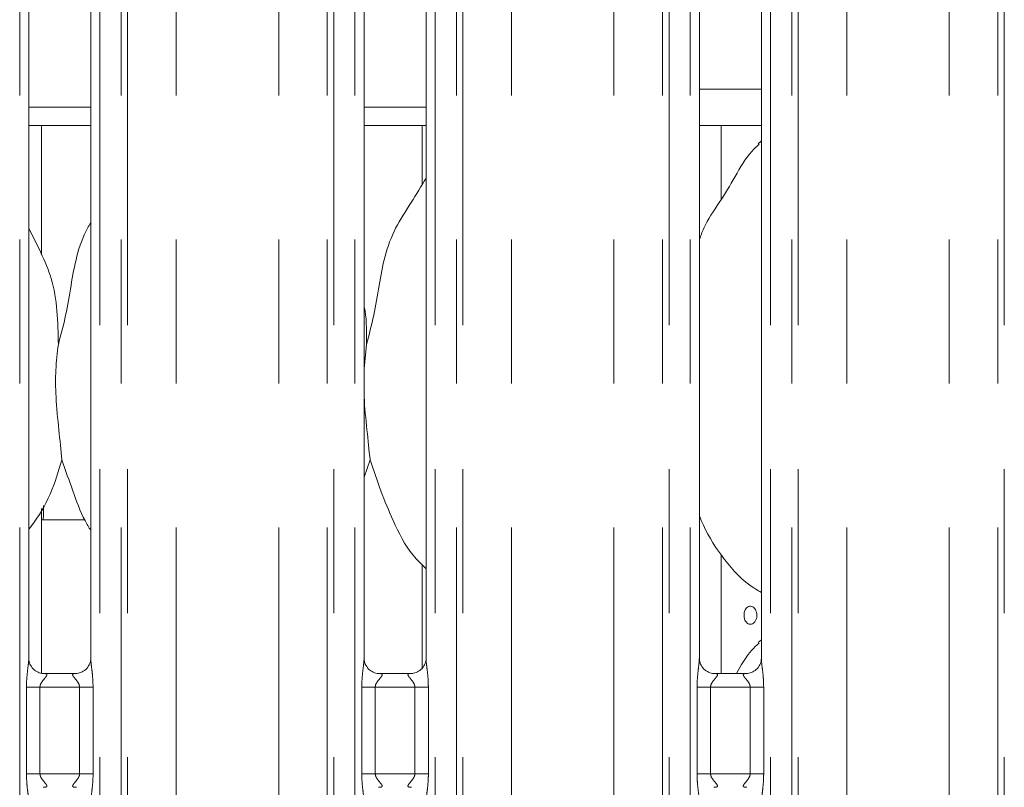
# Model space of a CAD drawing. Units: millimetres. Extents: x 5 to 415, y 5 to 292.
# Drawn here: x 57 to 66, y 125 to 132 of the extents above; entities that cross this region are included whole.
import ezdxf

# ---------------------------------------------------------------- set-up
doc = ezdxf.new("R2010")
doc.units = ezdxf.units.MM
doc.linetypes.add('PHANTOM', pattern=[12.7, 6.35, -1.27, 1.27, -1.27, 1.27, -1.27])

msp = doc.modelspace()

# ---------------------------------------------------------------- linework, layer by layer
at = {"color": 8, "linetype": 'PHANTOM', "lineweight": 0}
for p, q in [((57.49386, 95.61362), (57.49386, 135.49676)), ((58.20123, 135.49676), (58.20123, 95.61362)), ((58.38931, 95.61362), (58.38931, 135.49676)), ((58.44588, 135.49676), (58.44588, 95.61362)), ((58.875, 95.61362), (58.875, 135.45289)), ((59.7801, 95.61362), (59.7801, 135.45289)), ((60.20921, 95.61362), (60.20921, 135.49676)), ((60.26578, 135.49676), (60.26578, 95.61362)), ((60.45386, 95.61362), (60.45386, 135.49676)), ((61.16123, 135.49676), (61.16123, 95.61362)), ((61.34931, 95.61362), (61.34931, 135.49676)), ((61.40588, 135.49676), (61.40588, 95.61362)), ((61.835, 95.61362), (61.835, 135.45289)), ((62.7401, 95.61362), (62.7401, 135.45289)), ((63.16921, 95.61362), (63.16921, 135.49676)), ((63.22578, 135.49676), (63.22578, 95.61362)), ((63.41386, 95.61362), (63.41386, 135.49676)), ((64.12123, 135.49676), (64.12123, 95.61362)), ((64.30931, 95.61362), (64.30931, 135.49676)), ((64.36588, 135.49676), (64.36588, 95.61362)), ((64.795, 95.61362), (64.795, 135.45289)), ((65.7001, 95.61362), (65.7001, 135.45289)), ((66.12921, 95.61362), (66.12921, 135.49676)), ((66.18578, 135.49676), (66.18578, 95.61362)), ((63.49386, 131.22962), (64.04123, 131.22962)), ((57.55349, 125.19167), (57.55349, 125.95558)), ((57.67275, 125.95558), (57.55349, 125.95558)), ((57.67275, 125.95558), (57.67275, 125.19167)), ((58.02235, 125.95558), (57.67275, 125.95558)), ((58.1416, 125.95558), (58.02235, 125.95558)), ((58.02235, 125.19167), (58.02235, 125.95558)), ((58.1416, 125.95558), (58.1416, 125.19167)), ((60.51349, 125.19167), (60.51349, 125.95558)), ((60.63275, 125.95558), (60.51349, 125.95558)), ((60.63275, 125.95558), (60.63275, 125.19167)), ((60.98235, 125.95558), (60.63275, 125.95558)), ((61.1016, 125.95558), (60.98235, 125.95558)), ((60.98235, 125.19167), (60.98235, 125.95558)), ((61.1016, 125.95558), (61.1016, 125.19167)), ((63.47349, 125.19167), (63.47349, 125.95558)), ((63.59275, 125.95558), (63.47349, 125.95558)), ((63.59275, 125.95558), (63.59275, 125.19167)), ((63.94235, 125.95558), (63.59275, 125.95558)), ((64.0616, 125.95558), (63.94235, 125.95558)), ((63.94235, 125.19167), (63.94235, 125.95558)), ((64.0616, 125.95558), (64.0616, 125.19167)), ((57.67275, 125.19167), (57.55349, 125.19167)), ((57.67275, 125.19167), (58.02235, 125.19167)), ((58.1416, 125.19167), (58.02235, 125.19167)), ((60.63275, 125.19167), (60.51349, 125.19167)), ((60.63275, 125.19167), (60.98235, 125.19167)), ((61.1016, 125.19167), (60.98235, 125.19167)), ((63.59275, 125.19167), (63.47349, 125.19167)), ((63.59275, 125.19167), (63.94235, 125.19167)), ((64.0616, 125.19167), (63.94235, 125.19167))]:
    msp.add_line(p, q, dxfattribs=at)
at = {"color": 7, "linetype": 'Continuous', "lineweight": 15}
for p, q in [((57.57386, 126.20665), (57.57386, 132.55226)), ((58.12123, 132.55261), (58.12123, 126.20739)), ((60.53386, 126.20665), (60.53386, 132.55226)), ((61.08123, 132.55261), (61.08123, 126.20739)), ((63.49386, 126.20665), (63.49386, 132.55226)), ((64.04123, 132.55261), (64.04123, 126.20739)), ((57.57386, 131.06962), (58.12123, 131.06962)), ((60.53386, 131.06962), (61.08123, 131.06962)), ((57.57386, 130.90962), (58.12123, 130.90962)), ((57.68755, 129.76976), (57.68755, 130.90962)), ((60.53386, 130.90962), (61.08123, 130.90962)), ((61.04755, 130.90962), (61.04755, 130.38998)), ((63.49386, 130.90962), (64.04123, 130.90962)), ((63.68755, 130.2591), (63.68755, 130.90962)), ((64.04123, 130.77297), (64.01367, 130.74798)), ((57.6846, 129.7867), (57.57386, 129.99996)), ((60.55511, 128.97796), (60.53386, 128.76183)), ((60.5867, 127.95897), (60.53386, 127.80581)), ((57.68755, 126.07688), (57.68755, 127.52996)), ((57.70355, 127.46962), (57.70355, 127.55714)), ((57.68755, 127.42962), (58.06872, 127.42962)), ((63.68755, 126.07558), (63.68755, 127.11857)), ((61.04755, 127.03451), (61.04755, 126.126)), ((64.04123, 126.37297), (64.01367, 126.34798)), ((57.99518, 126.07558), (57.69917, 126.07558)), ((60.95518, 126.07558), (60.65917, 126.07558)), ((63.91518, 126.07558), (63.61917, 126.07558))]:
    msp.add_line(p, q, dxfattribs=at)
for points, knots in [([(63.49386, 129.90019), (63.50589, 129.93451), (63.54738, 130.05286), (63.67358, 130.22946), (63.8104, 130.45659), (63.912, 130.64156), (63.99856, 130.72276), (64.02036, 130.74321)], [0, 0, 0, 0, 0.1089774, 0.3758056, 0.6443731, 0.9104406, 1, 1, 1, 1]), ([(60.55511, 128.97796), (60.57814, 129.06335), (60.62425, 129.23434), (60.66646, 129.49677), (60.71082, 129.75782), (60.80448, 130.00818), (60.94909, 130.22515), (61.03802, 130.37317), (61.08123, 130.4451)], [0, 0, 0, 0, 0.1681455, 0.3366796, 0.5054105, 0.6713193, 0.8402921, 1, 1, 1, 1]), ([(57.83511, 128.97796), (57.85817, 129.06334), (57.90435, 129.23429), (57.94604, 129.497), (57.99236, 129.75697), (58.05582, 129.94376), (58.11149, 130.03367), (58.12123, 130.0494)], [0, 0, 0, 0, 0.2379981, 0.4765462, 0.7153729, 0.9502066, 1, 1, 1, 1]), ([(57.68072, 129.78672), (57.71435, 129.71247), (57.78816, 129.54952), (57.82852, 129.2723), (57.8329, 129.0767), (57.83511, 128.97796)], [0, 0, 0, 0, 0.2930524, 0.6431449, 1, 1, 1, 1]), ([(60.53386, 129.32217), (60.53683, 129.30622), (60.55793, 129.19302), (60.55641, 129.07734), (60.55511, 128.97796)], [0, 0, 0, 0, 0.1409133, 1, 1, 1, 1]), ([(57.83511, 128.97796), (57.82592, 128.90296), (57.80743, 128.75191), (57.81246, 128.50161), (57.83971, 128.22064), (57.85774, 128.04579), (57.8667, 127.95897)], [0, 0, 0, 0, 0.22420687, 0.45155933, 0.72768171, 1, 1, 1, 1]), ([(60.53386, 128.6445), (60.53371, 128.60211), (60.53324, 128.46502), (60.56062, 128.22033), (60.57805, 128.04569), (60.5867, 127.95897)], [0, 0, 0, 0, 0.183937, 0.5947981, 1, 1, 1, 1]), ([(57.8667, 127.95897), (57.83598, 127.85709), (57.77399, 127.6515), (57.65745, 127.4525), (57.58204, 127.35755), (57.57386, 127.34725)], [0, 0, 0, 0, 0.46689082, 0.94216407, 1, 1, 1, 1]), ([(58.12123, 127.3371), (58.10404, 127.36572), (58.03796, 127.47572), (57.96128, 127.68806), (57.89838, 127.86823), (57.8667, 127.95897)], [0, 0, 0, 0, 0.148631, 0.5711753, 1, 1, 1, 1]), ([(61.08123, 126.99927), (61.04197, 127.03752), (60.91799, 127.15832), (60.79695, 127.40221), (60.67893, 127.68657), (60.61759, 127.86773), (60.5867, 127.95897)], [0, 0, 0, 0, 0.15020975, 0.47437817, 0.73525109, 1, 1, 1, 1]), ([(57.7018, 127.42962), (57.7019, 127.43319), (57.70221, 127.4448), (57.70294, 127.4588), (57.70346, 127.46834), (57.70352, 127.46926), (57.70355, 127.46962)], [0, 0, 0, 0, 0.1442228, 0.4686478, 0.7932873, 1, 1, 1, 1]), ([(64.04123, 126.79), (64.00681, 126.81054), (63.86783, 126.89348), (63.68117, 127.10946), (63.54968, 127.32842), (63.49955, 127.45154), (63.49386, 127.46551)], [0, 0, 0, 0, 0.1358361, 0.5485375, 0.9488039, 1, 1, 1, 1]), ([(64.00112, 126.58962), (64.00045, 126.59861), (63.99913, 126.61658), (63.98886, 126.64051), (63.97392, 126.65872), (63.95557, 126.66915), (63.93619, 126.67061), (63.91795, 126.66296), (63.90279, 126.64706), (63.89223, 126.62468), (63.88727, 126.59834), (63.88838, 126.57104), (63.89546, 126.54584), (63.90782, 126.52556), (63.92432, 126.51248), (63.94323, 126.50809), (63.96248, 126.51289), (63.97985, 126.52632), (63.99314, 126.54687), (64.00014, 126.56922), (64.00084, 126.58391), (64.00112, 126.58962)], [0, 0, 0, 0, 0.0536209, 0.107243, 0.1609253, 0.2146461, 0.268304, 0.3218888, 0.3755088, 0.4292163, 0.4829235, 0.5365489, 0.5901369, 0.6437867, 0.6975064, 0.751189, 0.8047938, 0.858389, 0.9120721, 0.9657933, 1, 1, 1, 1]), ([(63.82074, 126.07558), (63.86135, 126.14772), (63.91674, 126.24612), (63.99854, 126.32277), (64.02036, 126.34321)], [0, 0, 0, 0, 0.7332509, 1, 1, 1, 1]), ([(57.70103, 126.07558), (57.70092, 126.07558), (57.69915, 126.07554), (57.68694, 126.07628), (57.66, 126.08268), (57.62108, 126.10402), (57.58835, 126.14374), (57.57475, 126.18425), (57.5744, 126.2016), (57.57429, 126.20692)], [0, 0, 0, 0, 0.0056723, 0.0898908, 0.2115344, 0.4388507, 0.6902576, 0.9050644, 1, 1, 1, 1]), ([(58.12123, 126.20823), (58.12123, 126.20819), (58.12144, 126.20267), (58.11891, 126.17772), (58.10386, 126.13917), (58.06901, 126.1), (58.02958, 126.08044), (58.00297, 126.07576), (57.9966, 126.0757), (57.99454, 126.07567)], [0, 0, 0, 0, 0.0009605, 0.1261302, 0.3398779, 0.590589, 0.8149582, 0.9398304, 1, 1, 1, 1]), ([(60.66103, 126.07558), (60.66092, 126.07558), (60.65915, 126.07554), (60.64694, 126.07628), (60.62, 126.08268), (60.58108, 126.10402), (60.54835, 126.14374), (60.53475, 126.18425), (60.5344, 126.2016), (60.53429, 126.20692)], [0, 0, 0, 0, 0.0056723, 0.0898908, 0.2115344, 0.4388507, 0.6902576, 0.9050644, 1, 1, 1, 1]), ([(61.08123, 126.20823), (61.08123, 126.20819), (61.08144, 126.20267), (61.07891, 126.17772), (61.06386, 126.13917), (61.02901, 126.1), (60.98958, 126.08044), (60.96297, 126.07576), (60.9566, 126.0757), (60.95454, 126.07567)], [0, 0, 0, 0, 0.0009605, 0.1261302, 0.3398779, 0.590589, 0.8149582, 0.9398304, 1, 1, 1, 1]), ([(63.62103, 126.07558), (63.62092, 126.07558), (63.61915, 126.07554), (63.60694, 126.07628), (63.58, 126.08268), (63.54108, 126.10402), (63.50835, 126.14374), (63.49475, 126.18425), (63.4944, 126.2016), (63.49429, 126.20692)], [0, 0, 0, 0, 0.0056723, 0.0898908, 0.2115344, 0.4388507, 0.6902576, 0.9050644, 1, 1, 1, 1]), ([(64.04123, 126.20823), (64.04123, 126.20819), (64.04144, 126.20267), (64.03891, 126.17772), (64.02386, 126.13917), (63.98901, 126.1), (63.94958, 126.08044), (63.92297, 126.07576), (63.9166, 126.0757), (63.91454, 126.07567)], [0, 0, 0, 0, 0.0009605, 0.1261302, 0.3398779, 0.590589, 0.8149582, 0.9398304, 1, 1, 1, 1])]:
    msp.add_open_spline(points, degree=3, knots=knots, dxfattribs=at)
at = {"color": 8, "linetype": 'PHANTOM', "lineweight": 0}
for points, knots in [([(57.55349, 125.95558), (57.55358, 125.96556), (57.55398, 126.00702), (57.55996, 126.07501), (57.56831, 126.14488), (57.57391, 126.18834), (57.57342, 126.2033), (57.57331, 126.20665)], [0, 0, 0, 0, 0.1148841, 0.4770738, 0.7822362, 0.9513109, 1, 1, 1, 1]), ([(58.12155, 126.20739), (58.12195, 126.19718), (58.12317, 126.16597), (58.13149, 126.10696), (58.13954, 126.03318), (58.14089, 125.98235), (58.1416, 125.95558)], [0, 0, 0, 0, 0.1366552, 0.4174642, 0.6931604, 1, 1, 1, 1]), ([(60.51349, 125.95558), (60.51358, 125.96556), (60.51398, 126.00702), (60.51996, 126.07501), (60.52831, 126.14488), (60.53391, 126.18834), (60.53342, 126.2033), (60.53331, 126.20665)], [0, 0, 0, 0, 0.1148841, 0.4770738, 0.7822362, 0.9513109, 1, 1, 1, 1]), ([(61.08155, 126.20739), (61.08195, 126.19718), (61.08317, 126.16597), (61.09149, 126.10696), (61.09954, 126.03318), (61.10089, 125.98235), (61.1016, 125.95558)], [0, 0, 0, 0, 0.1366552, 0.4174642, 0.6931604, 1, 1, 1, 1]), ([(63.47349, 125.95558), (63.47358, 125.96556), (63.47398, 126.00702), (63.47996, 126.07501), (63.48831, 126.14488), (63.49391, 126.18834), (63.49342, 126.2033), (63.49331, 126.20665)], [0, 0, 0, 0, 0.1148841, 0.4770738, 0.7822362, 0.9513109, 1, 1, 1, 1]), ([(64.04155, 126.20739), (64.04195, 126.19718), (64.04317, 126.16597), (64.05149, 126.10696), (64.05954, 126.03318), (64.06089, 125.98235), (64.0616, 125.95558)], [0, 0, 0, 0, 0.1366552, 0.4174642, 0.6931604, 1, 1, 1, 1]), ([(57.70104, 126.07502), (57.70518, 126.07519), (57.71543, 126.07559), (57.72533, 126.07361), (57.73253, 126.06972), (57.73444, 126.06482), (57.73226, 126.05568), (57.71995, 126.03829), (57.69811, 126.01436), (57.6811, 125.98892), (57.67375, 125.97027), (57.67304, 125.9599), (57.67275, 125.95558)], [0, 0, 0, 0, 0.0675871, 0.1675169, 0.2230211, 0.3036596, 0.3506702, 0.4928098, 0.7203524, 0.8551182, 0.93968, 1, 1, 1, 1]), ([(58.02235, 125.95558), (58.0216, 125.96244), (58.02029, 125.9746), (58.00931, 125.99718), (57.98967, 126.02273), (57.96931, 126.04522), (57.96154, 126.05937), (57.96079, 126.06659), (57.96462, 126.0715), (57.97515, 126.07518), (57.98703, 126.07513), (57.99456, 126.0751)], [0, 0, 0, 0, 0.0954518, 0.1690723, 0.3537854, 0.5726333, 0.6598943, 0.7176352, 0.7967457, 0.8711793, 1, 1, 1, 1]), ([(60.66104, 126.07502), (60.66518, 126.07519), (60.67543, 126.07559), (60.68533, 126.07361), (60.69253, 126.06972), (60.69444, 126.06482), (60.69226, 126.05568), (60.67995, 126.03829), (60.65811, 126.01436), (60.6411, 125.98892), (60.63375, 125.97027), (60.63304, 125.9599), (60.63275, 125.95558)], [0, 0, 0, 0, 0.0675871, 0.1675169, 0.2230211, 0.3036596, 0.3506702, 0.4928098, 0.7203524, 0.8551182, 0.93968, 1, 1, 1, 1]), ([(60.98235, 125.95558), (60.9816, 125.96244), (60.98029, 125.9746), (60.96931, 125.99718), (60.94967, 126.02273), (60.92931, 126.04522), (60.92154, 126.05937), (60.92079, 126.06659), (60.92462, 126.0715), (60.93515, 126.07518), (60.94703, 126.07513), (60.95456, 126.0751)], [0, 0, 0, 0, 0.0954518, 0.1690723, 0.3537854, 0.5726333, 0.6598943, 0.7176352, 0.7967457, 0.8711793, 1, 1, 1, 1]), ([(63.62104, 126.07502), (63.62518, 126.07519), (63.63543, 126.07559), (63.64533, 126.07361), (63.65253, 126.06972), (63.65444, 126.06482), (63.65226, 126.05568), (63.63995, 126.03829), (63.6181, 126.01436), (63.6011, 125.98892), (63.59375, 125.97027), (63.59304, 125.9599), (63.59275, 125.95558)], [0, 0, 0, 0, 0.067587, 0.1675167, 0.2230209, 0.3036593, 0.3506699, 0.4928093, 0.7203639, 0.8551183, 0.93968, 1, 1, 1, 1]), ([(63.94235, 125.95558), (63.9416, 125.96244), (63.94029, 125.9746), (63.92931, 125.99718), (63.90967, 126.02273), (63.88931, 126.04522), (63.88154, 126.05937), (63.88079, 126.06659), (63.88462, 126.0715), (63.89515, 126.07518), (63.90703, 126.07513), (63.91456, 126.0751)], [0, 0, 0, 0, 0.0954518, 0.1690722, 0.3537971, 0.5726336, 0.6598945, 0.7176354, 0.7967458, 0.8711794, 1, 1, 1, 1]), ([(57.57355, 124.93985), (57.57315, 124.95006), (57.57192, 124.98127), (57.56361, 125.04028), (57.55555, 125.11406), (57.5542, 125.16489), (57.55349, 125.19167)], [0, 0, 0, 0, 0.1366552, 0.4174642, 0.6931604, 1, 1, 1, 1]), ([(57.67275, 125.19167), (57.67349, 125.1848), (57.67481, 125.17264), (57.68577, 125.15006), (57.70542, 125.12452), (57.72578, 125.10202), (57.73356, 125.08787), (57.73429, 125.08065), (57.73047, 125.07574), (57.71995, 125.07206), (57.70806, 125.07211), (57.70053, 125.07215)], [0, 0, 0, 0, 0.0954527, 0.169065, 0.3537917, 0.5726417, 0.6599034, 0.717644, 0.7967552, 0.8711781, 1, 1, 1, 1]), ([(57.99405, 125.07222), (57.98992, 125.07206), (57.97966, 125.07165), (57.96976, 125.07363), (57.96257, 125.07752), (57.96065, 125.08242), (57.96283, 125.09156), (57.97514, 125.10895), (57.99698, 125.13288), (58.014, 125.15832), (58.02134, 125.17697), (58.02205, 125.18734), (58.02235, 125.19167)], [0, 0, 0, 0, 0.0675874, 0.1675177, 0.2230222, 0.3036611, 0.350672, 0.4928122, 0.7203559, 0.8551224, 0.9396772, 1, 1, 1, 1]), ([(58.1416, 125.19167), (58.14151, 125.18168), (58.14112, 125.14022), (58.13514, 125.07223), (58.12678, 125.00236), (58.12117, 124.9589), (58.12167, 124.94394), (58.12178, 124.94059)], [0, 0, 0, 0, 0.11488381, 0.47707271, 0.78223648, 0.95131071, 1, 1, 1, 1]), ([(60.53355, 124.93985), (60.53315, 124.95006), (60.53192, 124.98127), (60.52361, 125.04028), (60.51555, 125.11406), (60.5142, 125.16489), (60.51349, 125.19167)], [0, 0, 0, 0, 0.1366552, 0.4174642, 0.6931604, 1, 1, 1, 1]), ([(60.63275, 125.19167), (60.63349, 125.1848), (60.63481, 125.17264), (60.64577, 125.15006), (60.66542, 125.12452), (60.68578, 125.10202), (60.69356, 125.08787), (60.69429, 125.08065), (60.69047, 125.07574), (60.67995, 125.07206), (60.66806, 125.07211), (60.66053, 125.07215)], [0, 0, 0, 0, 0.0954527, 0.169065, 0.3537917, 0.5726417, 0.6599034, 0.717644, 0.7967552, 0.8711781, 1, 1, 1, 1]), ([(60.95405, 125.07222), (60.94992, 125.07206), (60.93966, 125.07165), (60.92976, 125.07363), (60.92257, 125.07752), (60.92064, 125.08242), (60.92283, 125.09156), (60.93514, 125.10895), (60.95698, 125.13288), (60.974, 125.15832), (60.98134, 125.17697), (60.98205, 125.18734), (60.98235, 125.19167)], [0, 0, 0, 0, 0.067587, 0.1675167, 0.2230209, 0.3036626, 0.3506756, 0.4928151, 0.7203575, 0.8551232, 0.9396776, 1, 1, 1, 1]), ([(61.1016, 125.19167), (61.10151, 125.18168), (61.10112, 125.14022), (61.09514, 125.07223), (61.08678, 125.00236), (61.08117, 124.9589), (61.08167, 124.94394), (61.08178, 124.94059)], [0, 0, 0, 0, 0.11488381, 0.47707271, 0.78223648, 0.95131071, 1, 1, 1, 1]), ([(63.49355, 124.93985), (63.49315, 124.95006), (63.49192, 124.98127), (63.48361, 125.04028), (63.47555, 125.11406), (63.4742, 125.16489), (63.47349, 125.19167)], [0, 0, 0, 0, 0.1366552, 0.4174642, 0.6931604, 1, 1, 1, 1]), ([(63.59275, 125.19167), (63.59349, 125.1848), (63.59481, 125.17264), (63.60577, 125.15006), (63.62542, 125.12452), (63.64578, 125.10202), (63.65356, 125.08787), (63.65429, 125.08065), (63.65047, 125.07574), (63.63995, 125.07206), (63.62806, 125.07211), (63.62053, 125.07215)], [0, 0, 0, 0, 0.0954527, 0.169065, 0.3537917, 0.5726417, 0.6599034, 0.717644, 0.7967552, 0.8711781, 1, 1, 1, 1]), ([(63.91405, 125.07222), (63.90992, 125.07206), (63.89966, 125.07165), (63.88976, 125.07363), (63.88257, 125.07752), (63.88064, 125.08242), (63.88283, 125.09156), (63.89514, 125.10895), (63.91698, 125.13288), (63.934, 125.15832), (63.94134, 125.17697), (63.94205, 125.18734), (63.94235, 125.19167)], [0, 0, 0, 0, 0.067587, 0.1675167, 0.2230209, 0.3036626, 0.3506756, 0.4928151, 0.7203575, 0.8551232, 0.9396776, 1, 1, 1, 1]), ([(64.0616, 125.19167), (64.06151, 125.18168), (64.06112, 125.14022), (64.05514, 125.07223), (64.04678, 125.00236), (64.04117, 124.9589), (64.04167, 124.94394), (64.04178, 124.94059)], [0, 0, 0, 0, 0.11488381, 0.47707271, 0.78223648, 0.95131071, 1, 1, 1, 1])]:
    msp.add_open_spline(points, degree=3, knots=knots, dxfattribs=at)

doc.saveas('drawing.dxf')
